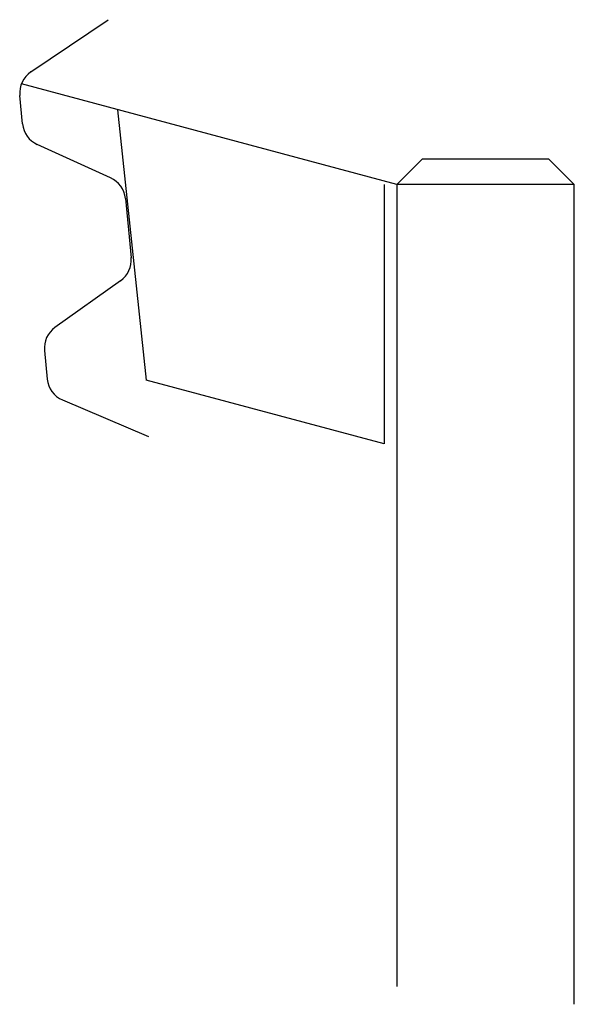
# Model space of a CAD drawing. Units: metres. Extents: x 0 to 0.937, y -0.026 to 0.75.
import ezdxf

# ---------------------------------------------------------------- set-up
doc = ezdxf.new("R2010")
doc.units = ezdxf.units.M

msp = doc.modelspace()

# ---------------------------------------------------------------- linework, layer by layer
at = {"color": 0, "linetype": 'ByBlock', "lineweight": -2}
for p, q in [((0.50871, 0.70884), (0.56959, 0.75)), ((0.79708, 0.62), (0.50124, 0.69944)), ((0.50217, 0.6679), (0.5, 0.69035)), ((0.57708, 0.67907), (0.59959, 0.46594)), ((0.57156, 0.62538), (0.51381, 0.65161)), ((0.81708, 0.64), (0.79708, 0.62)), ((0.91708, 0.64), (0.81708, 0.64)), ((0.93708, 0.62), (0.91708, 0.64)), ((0.78708, 0.62), (0.78708, 0.4156)), ((0.79708, 0.62), (0.79708, -0.01206)), ((0.93708, 0.62), (0.79708, 0.62)), ((0.93708, -0.02606), (0.93708, 0.62)), ((0.5832, 0.6091), (0.5877, 0.56243)), ((0.5794, 0.54422), (0.52773, 0.50742)), ((0.51943, 0.48921), (0.52159, 0.46676)), ((0.78708, 0.4156), (0.59959, 0.46594)), ((0.53368, 0.45028), (0.60131, 0.42153))]:
    msp.add_line(p, q, dxfattribs=at)
for centre, start, end in [((0.51991, 0.69227), 124.0625, 185.51631), ((0.52208, 0.66982), 185.51631, 245.57436), ((0.56329, 0.60717), 5.51631, 65.57436), ((0.56779, 0.56051), 305.45825, 5.51631), ((0.53933, 0.49113), 125.45825, 185.51631), ((0.5415, 0.46869), 185.51631, 246.97012)]:
    msp.add_arc(centre, 0.02, start, end, dxfattribs=at)

doc.saveas('drawing.dxf')
